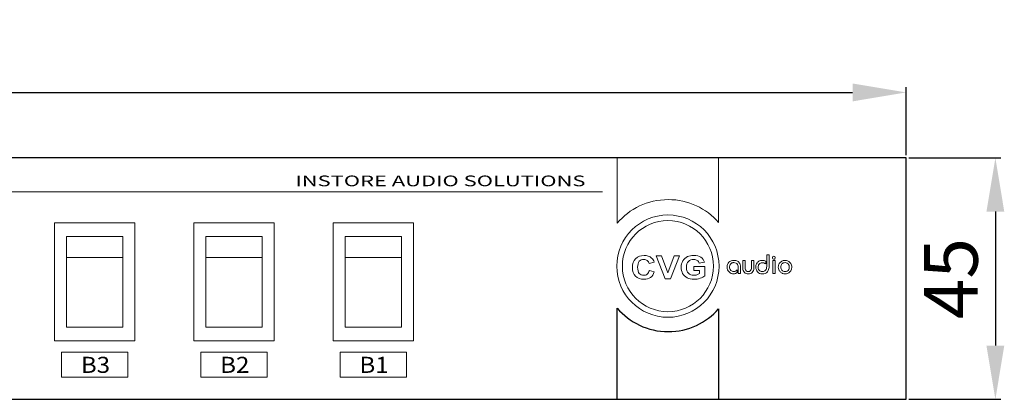
# Model space of a CAD drawing. Units: inches. Extents: x 3334 to 3783, y 896 to 1415.
# Drawn here: x 3598 to 3782, y 1316 to 1387 of the extents above; entities that cross this region are included whole.
import ezdxf

# ---------------------------------------------------------------- set-up
doc = ezdxf.new("R2010")
doc.units = ezdxf.units.IN
doc.header["$MEASUREMENT"] = 0
doc.layers.add('layer 1', color=7, linetype='Continuous')
doc.styles.add('RUSS', font='timesi_0.ttf', dxfattribs={"width": 0.8})
doc.styles.get("Standard").update_dxf_attribs({"font": 'txt.shx', "oblique": 10})
doc.dimstyles.new('CVG', dxfattribs={"dimtxt": 2.5, "dimasz": 2.5, "dimexe": 1, "dimexo": 0.5, "dimgap": 0.5, "dimtad": 1, "dimtoh": 1, "dimdec": 1, "dimzin": 12, "dimtxsty": 'Standard', "dimcen": 2.5, "dimclrd": 3, "dimclre": 3, "dimclrt": 5, "dimaunit": 1, "dimazin": 0, "dimtfac": 1, "dimtdec": 1, "dimtmove": 0, "dimatfit": 3, "dimldrblk": 'SMALL', "dimfxl": 0, "dimarcsym": 0})

# ---------------------------------------------------------------- blocks, each defined once
blk = doc.blocks.new('*D22')
at = {"color": 5}
for p, q in [((3333.83, 1362), (3333.83, 1374.72)), ((3763.83, 1362), (3763.83, 1374.72)), ((3343.83, 1373.72), (3753.83, 1373.72))]:
    blk.add_line(p, q, dxfattribs=at)
at = {"color": 5, "lineweight": 13}
for points in [[(3343.83, 1375.38), (3343.83, 1372.05), (3333.83, 1373.72)], [(3753.83, 1375.38), (3753.83, 1372.05), (3763.83, 1373.72)]]:
    blk.add_solid(points, dxfattribs=at)
at = {"layer": 'Defpoints', "color": 0, "lineweight": 13}
for p in [(3763.83, 1373.72), (3333.83, 1361.5), (3763.83, 1361.5)]:
    blk.add_point(p, dxfattribs=at)
at = {"color": 5, "insert": (3548.83, 1380.72), "char_height": 10, "attachment_point": 5}
blk.add_mtext('430', dxfattribs=at)
blk = doc.blocks.new('_None')
blk = doc.blocks.new('*D23')
at = {"color": 5}
for p, q in [((3764.33, 1361.5), (3781.48, 1361.5)), ((3780.48, 1351.5), (3780.48, 1326.5)), ((3764.33, 1316.5), (3781.48, 1316.5))]:
    blk.add_line(p, q, dxfattribs=at)
at = {"color": 5, "lineweight": 13}
for points in [[(3778.81, 1351.5), (3782.14, 1351.5), (3780.48, 1361.5)], [(3778.81, 1326.5), (3782.14, 1326.5), (3780.48, 1316.5)]]:
    blk.add_solid(points, dxfattribs=at)
at = {"layer": 'Defpoints', "color": 0, "lineweight": 13}
for p in [(3763.83, 1361.5), (3763.83, 1316.5), (3780.48, 1316.5)]:
    blk.add_point(p, dxfattribs=at)
at = {"color": 5, "insert": (3773.48, 1339), "char_height": 10, "attachment_point": 5, "rotation": 90}
blk.add_mtext('45', dxfattribs=at)

msp = doc.modelspace()

# ---------------------------------------------------------------- linework, layer by layer
at = {"lineweight": 13}
for p, q in [((3426.034, 1355.159), (3707.134, 1355.159)), ((3607.135, 1342.955), (3617.688, 1342.955)), ((3633.135, 1342.955), (3643.688, 1342.955)), ((3659.135, 1342.955), (3669.688, 1342.955))]:
    msp.add_line(p, q, dxfattribs=at)
msp.add_lwpolyline([(3333.827, 1316.496), (3763.827, 1316.496), (3763.827, 1361.496), (3333.827, 1361.496)], close=True)
for points in [[(3604.891, 1349.401), (3619.891, 1349.401), (3619.891, 1327.401), (3604.891, 1327.401)], [(3630.891, 1349.401), (3645.891, 1349.401), (3645.891, 1327.401), (3630.891, 1327.401)], [(3656.891, 1349.401), (3671.891, 1349.401), (3671.891, 1327.401), (3656.891, 1327.401)], [(3607.135, 1346.858), (3617.648, 1346.858), (3617.648, 1329.944), (3607.135, 1329.944)], [(3633.135, 1346.858), (3643.648, 1346.858), (3643.648, 1329.944), (3633.135, 1329.944)], [(3659.135, 1346.858), (3669.648, 1346.858), (3669.648, 1329.944), (3659.135, 1329.944)], [(3606.196, 1325.273), (3618.586, 1325.273), (3618.586, 1320.64), (3606.196, 1320.64)], [(3632.196, 1325.273), (3644.586, 1325.273), (3644.586, 1320.64), (3632.196, 1320.64)], [(3658.196, 1325.273), (3670.586, 1325.273), (3670.586, 1320.64), (3658.196, 1320.64)]]:
    msp.add_lwpolyline(points, close=True, dxfattribs=at)
at = {"color": 5, "lineweight": 13}
msp.add_open_spline([(3709.891, 1361.496), (3709.891, 1360.881), (3709.891, 1360.305), (3709.891, 1360.305), (3709.891, 1360.305), (3709.891, 1360.305), (3709.891, 1358.892), (3709.891, 1358.892), (3709.891, 1358.892), (3709.891, 1358.892), (3709.891, 1349.334), (3709.891, 1349.334), (3709.891, 1349.334), (3712.169, 1352.024), (3715.593, 1353.735), (3719.422, 1353.735), (3719.422, 1353.735), (3723.181, 1353.735), (3726.549, 1352.086), (3728.826, 1349.481), (3728.826, 1349.481), (3728.826, 1349.481), (3728.826, 1360.305), (3728.826, 1360.305), (3728.826, 1360.305), (3728.826, 1360.305), (3728.826, 1360.305), (3728.826, 1360.305), (3728.826, 1360.305), (3728.826, 1360.881), (3728.826, 1361.496)], degree=3, knots=[0.28154104, 0.28154104, 0.28154104, 0.28154104, 0.33333333, 0.33333333, 0.33333333, 0.33333333, 0.44444444, 0.44444444, 0.44444444, 0.44444444, 0.55555556, 0.55555556, 0.55555556, 0.55555556, 0.66666667, 0.66666667, 0.66666667, 0.66666667, 0.77777778, 0.77777778, 0.77777778, 0.77777778, 0.88888889, 0.88888889, 0.88888889, 0.88888889, 1, 1, 1, 1.05179229, 1.05179229, 1.05179229, 1.05179229], dxfattribs=at)
at = {"color": 7, "lineweight": 13}
for points, knots in [([(3719.361, 1350.869), (3724.629, 1350.869), (3728.901, 1346.596), (3728.901, 1341.328), (3728.901, 1341.328), (3728.901, 1336.059), (3724.629, 1331.787), (3719.361, 1331.787), (3719.361, 1331.787), (3714.092, 1331.787), (3709.82, 1336.059), (3709.82, 1341.328), (3709.82, 1341.328), (3709.82, 1346.596), (3714.092, 1350.869), (3719.361, 1350.869)], [0, 0, 0, 0, 0.25, 0.25, 0.25, 0.25, 0.5, 0.5, 0.5, 0.5, 0.75, 0.75, 0.75, 0.75, 1, 1, 1, 1]), ([(3719.361, 1349.823), (3724.052, 1349.823), (3727.856, 1346.019), (3727.856, 1341.328), (3727.856, 1341.328), (3727.856, 1336.636), (3724.052, 1332.832), (3719.361, 1332.832), (3719.361, 1332.832), (3714.669, 1332.832), (3710.864, 1336.636), (3710.864, 1341.328), (3710.864, 1341.328), (3710.864, 1346.019), (3714.669, 1349.823), (3719.361, 1349.823)], [0, 0, 0, 0, 0.25, 0.25, 0.25, 0.25, 0.5, 0.5, 0.5, 0.5, 0.75, 0.75, 0.75, 0.75, 1, 1, 1, 1]), ([(3737.796, 1343.46), (3737.796, 1343.46), (3738.24, 1343.46), (3738.24, 1343.46), (3738.24, 1343.46), (3738.24, 1343.46), (3738.24, 1341.095), (3738.24, 1341.095), (3738.24, 1341.095), (3738.24, 1340.832), (3738.136, 1340.563), (3737.927, 1340.288), (3737.927, 1340.288), (3737.719, 1340.012), (3737.406, 1339.874), (3736.989, 1339.874), (3736.989, 1339.874), (3736.599, 1339.874), (3736.299, 1340.007), (3736.091, 1340.273), (3736.091, 1340.273), (3735.899, 1340.521), (3735.79, 1340.793), (3735.763, 1341.09), (3735.763, 1341.09), (3735.763, 1341.241), (3735.772, 1341.371), (3735.791, 1341.478), (3735.791, 1341.478), (3735.809, 1341.586), (3735.847, 1341.688), (3735.904, 1341.786), (3735.904, 1341.786), (3736.019, 1341.977), (3736.165, 1342.127), (3736.343, 1342.235), (3736.343, 1342.235), (3736.431, 1342.285), (3736.52, 1342.325), (3736.61, 1342.353), (3736.61, 1342.353), (3736.701, 1342.382), (3736.787, 1342.396), (3736.868, 1342.396), (3736.868, 1342.396), (3737.194, 1342.396), (3737.444, 1342.341), (3737.62, 1342.23), (3737.62, 1342.23), (3737.62, 1342.23), (3737.62, 1341.756), (3737.62, 1341.756), (3737.62, 1341.756), (3737.542, 1341.809), (3737.431, 1341.863), (3737.286, 1341.917), (3737.286, 1341.917), (3737.233, 1341.94), (3737.174, 1341.956), (3737.11, 1341.962), (3737.11, 1341.962), (3737.046, 1341.969), (3736.979, 1341.972), (3736.908, 1341.972), (3736.908, 1341.972), (3736.696, 1341.952), (3736.52, 1341.86), (3736.378, 1341.695), (3736.378, 1341.695), (3736.314, 1341.618), (3736.27, 1341.528), (3736.245, 1341.425), (3736.245, 1341.425), (3736.22, 1341.323), (3736.207, 1341.197), (3736.207, 1341.049), (3736.207, 1341.049), (3736.207, 1340.918), (3736.231, 1340.805), (3736.28, 1340.711), (3736.28, 1340.711), (3736.329, 1340.617), (3736.4, 1340.536), (3736.494, 1340.469), (3736.494, 1340.469), (3736.673, 1340.355), (3736.846, 1340.298), (3737.014, 1340.298), (3737.014, 1340.298), (3737.263, 1340.298), (3737.455, 1340.39), (3737.592, 1340.575), (3737.592, 1340.575), (3737.728, 1340.76), (3737.796, 1340.994), (3737.796, 1341.277), (3737.796, 1341.277), (3737.796, 1341.277), (3737.796, 1343.46), (3737.796, 1343.46)], [0, 0, 0, 0, 0.04, 0.04, 0.04, 0.04, 0.08, 0.08, 0.08, 0.08, 0.12, 0.12, 0.12, 0.12, 0.16, 0.16, 0.16, 0.16, 0.2, 0.2, 0.2, 0.2, 0.24, 0.24, 0.24, 0.24, 0.28, 0.28, 0.28, 0.28, 0.32, 0.32, 0.32, 0.32, 0.36, 0.36, 0.36, 0.36, 0.4, 0.4, 0.4, 0.4, 0.44, 0.44, 0.44, 0.44, 0.48, 0.48, 0.48, 0.48, 0.52, 0.52, 0.52, 0.52, 0.56, 0.56, 0.56, 0.56, 0.6, 0.6, 0.6, 0.6, 0.64, 0.64, 0.64, 0.64, 0.68, 0.68, 0.68, 0.68, 0.72, 0.72, 0.72, 0.72, 0.76, 0.76, 0.76, 0.76, 0.8, 0.8, 0.8, 0.8, 0.84, 0.84, 0.84, 0.84, 0.88, 0.88, 0.88, 0.88, 0.92, 0.92, 0.92, 0.92, 0.96, 0.96, 0.96, 0.96, 1, 1, 1, 1]), ([(3715.892, 1340.521), (3715.892, 1340.521), (3716.81, 1340.256), (3716.81, 1340.256), (3716.81, 1340.256), (3716.669, 1339.787), (3716.435, 1339.439), (3716.107, 1339.211), (3716.107, 1339.211), (3715.78, 1338.984), (3715.363, 1338.871), (3714.86, 1338.871), (3714.86, 1338.871), (3714.237, 1338.871), (3713.724, 1339.065), (3713.323, 1339.454), (3713.323, 1339.454), (3712.922, 1339.844), (3712.721, 1340.376), (3712.721, 1341.051), (3712.721, 1341.051), (3712.721, 1341.765), (3712.923, 1342.32), (3713.326, 1342.715), (3713.326, 1342.715), (3713.73, 1343.11), (3714.26, 1343.308), (3714.918, 1343.308), (3714.918, 1343.308), (3715.492, 1343.308), (3715.958, 1343.154), (3716.317, 1342.842), (3716.317, 1342.842), (3716.531, 1342.66), (3716.691, 1342.396), (3716.797, 1342.052), (3716.797, 1342.052), (3716.797, 1342.052), (3715.859, 1341.847), (3715.859, 1341.847), (3715.859, 1341.847), (3715.804, 1342.07), (3715.688, 1342.246), (3715.511, 1342.375), (3715.511, 1342.375), (3715.335, 1342.504), (3715.121, 1342.567), (3714.87, 1342.567), (3714.87, 1342.567), (3714.522, 1342.567), (3714.239, 1342.454), (3714.022, 1342.225), (3714.022, 1342.225), (3713.806, 1341.997), (3713.698, 1341.627), (3713.698, 1341.116), (3713.698, 1341.116), (3713.698, 1340.573), (3713.804, 1340.187), (3714.018, 1339.957), (3714.018, 1339.957), (3714.231, 1339.726), (3714.509, 1339.611), (3714.85, 1339.611), (3714.85, 1339.611), (3715.102, 1339.611), (3715.319, 1339.684), (3715.5, 1339.831), (3715.5, 1339.831), (3715.682, 1339.976), (3715.812, 1340.208), (3715.892, 1340.521)], [0, 0, 0, 0, 0.0555556, 0.0555556, 0.0555556, 0.0555556, 0.1111111, 0.1111111, 0.1111111, 0.1111111, 0.1666667, 0.1666667, 0.1666667, 0.1666667, 0.2222222, 0.2222222, 0.2222222, 0.2222222, 0.2777778, 0.2777778, 0.2777778, 0.2777778, 0.3333333, 0.3333333, 0.3333333, 0.3333333, 0.3888889, 0.3888889, 0.3888889, 0.3888889, 0.4444444, 0.4444444, 0.4444444, 0.4444444, 0.5, 0.5, 0.5, 0.5, 0.5555556, 0.5555556, 0.5555556, 0.5555556, 0.6111111, 0.6111111, 0.6111111, 0.6111111, 0.6666667, 0.6666667, 0.6666667, 0.6666667, 0.7222222, 0.7222222, 0.7222222, 0.7222222, 0.7777778, 0.7777778, 0.7777778, 0.7777778, 0.8333333, 0.8333333, 0.8333333, 0.8333333, 0.8888889, 0.8888889, 0.8888889, 0.8888889, 0.9444444, 0.9444444, 0.9444444, 0.9444444, 1, 1, 1, 1]), ([(3718.821, 1338.943), (3718.821, 1338.943), (3717.143, 1343.235), (3717.143, 1343.235), (3717.143, 1343.235), (3717.143, 1343.235), (3718.171, 1343.235), (3718.171, 1343.235), (3718.171, 1343.235), (3718.171, 1343.235), (3719.358, 1340.058), (3719.358, 1340.058), (3719.358, 1340.058), (3719.358, 1340.058), (3720.508, 1343.235), (3720.508, 1343.235), (3720.508, 1343.235), (3720.508, 1343.235), (3721.514, 1343.235), (3721.514, 1343.235), (3721.514, 1343.235), (3721.514, 1343.235), (3719.833, 1338.943), (3719.833, 1338.943), (3719.833, 1338.943), (3719.833, 1338.943), (3718.821, 1338.943), (3718.821, 1338.943)], [0, 0, 0, 0, 0.1428571, 0.1428571, 0.1428571, 0.1428571, 0.2857143, 0.2857143, 0.2857143, 0.2857143, 0.4285714, 0.4285714, 0.4285714, 0.4285714, 0.5714286, 0.5714286, 0.5714286, 0.5714286, 0.7142857, 0.7142857, 0.7142857, 0.7142857, 0.8571429, 0.8571429, 0.8571429, 0.8571429, 1, 1, 1, 1]), ([(3724.182, 1340.521), (3724.182, 1340.521), (3724.182, 1341.245), (3724.182, 1341.245), (3724.182, 1341.245), (3724.182, 1341.245), (3726.224, 1341.245), (3726.224, 1341.245), (3726.224, 1341.245), (3726.224, 1341.245), (3726.224, 1339.535), (3726.224, 1339.535), (3726.224, 1339.535), (3726.025, 1339.359), (3725.738, 1339.204), (3725.361, 1339.071), (3725.361, 1339.071), (3724.984, 1338.937), (3724.602, 1338.871), (3724.217, 1338.871), (3724.217, 1338.871), (3723.726, 1338.871), (3723.298, 1338.965), (3722.932, 1339.152), (3722.932, 1339.152), (3722.567, 1339.341), (3722.293, 1339.61), (3722.109, 1339.96), (3722.109, 1339.96), (3721.926, 1340.311), (3721.834, 1340.692), (3721.834, 1341.104), (3721.834, 1341.104), (3721.834, 1341.55), (3721.937, 1341.948), (3722.141, 1342.296), (3722.141, 1342.296), (3722.347, 1342.643), (3722.646, 1342.91), (3723.042, 1343.094), (3723.042, 1343.094), (3723.342, 1343.237), (3723.717, 1343.308), (3724.165, 1343.308), (3724.165, 1343.308), (3724.748, 1343.308), (3725.203, 1343.196), (3725.53, 1342.973), (3725.53, 1342.973), (3725.858, 1342.75), (3726.069, 1342.441), (3726.163, 1342.046), (3726.163, 1342.046), (3726.163, 1342.046), (3725.222, 1341.885), (3725.222, 1341.885), (3725.222, 1341.885), (3725.155, 1342.096), (3725.031, 1342.263), (3724.848, 1342.385), (3724.848, 1342.385), (3724.666, 1342.507), (3724.439, 1342.567), (3724.165, 1342.567), (3724.165, 1342.567), (3723.751, 1342.567), (3723.422, 1342.448), (3723.177, 1342.208), (3723.177, 1342.208), (3722.932, 1341.967), (3722.811, 1341.611), (3722.811, 1341.139), (3722.811, 1341.139), (3722.811, 1340.63), (3722.934, 1340.247), (3723.182, 1339.992), (3723.182, 1339.992), (3723.43, 1339.738), (3723.754, 1339.611), (3724.155, 1339.611), (3724.155, 1339.611), (3724.354, 1339.611), (3724.553, 1339.647), (3724.753, 1339.718), (3724.753, 1339.718), (3724.952, 1339.789), (3725.124, 1339.875), (3725.267, 1339.976), (3725.267, 1339.976), (3725.267, 1339.976), (3725.267, 1340.521), (3725.267, 1340.521), (3725.267, 1340.521), (3725.267, 1340.521), (3724.182, 1340.521), (3724.182, 1340.521)], [0, 0, 0, 0, 0.0416667, 0.0416667, 0.0416667, 0.0416667, 0.0833333, 0.0833333, 0.0833333, 0.0833333, 0.125, 0.125, 0.125, 0.125, 0.1666667, 0.1666667, 0.1666667, 0.1666667, 0.2083333, 0.2083333, 0.2083333, 0.2083333, 0.25, 0.25, 0.25, 0.25, 0.2916667, 0.2916667, 0.2916667, 0.2916667, 0.3333333, 0.3333333, 0.3333333, 0.3333333, 0.375, 0.375, 0.375, 0.375, 0.4166667, 0.4166667, 0.4166667, 0.4166667, 0.4583333, 0.4583333, 0.4583333, 0.4583333, 0.5, 0.5, 0.5, 0.5, 0.5416667, 0.5416667, 0.5416667, 0.5416667, 0.5833333, 0.5833333, 0.5833333, 0.5833333, 0.625, 0.625, 0.625, 0.625, 0.6666667, 0.6666667, 0.6666667, 0.6666667, 0.7083333, 0.7083333, 0.7083333, 0.7083333, 0.75, 0.75, 0.75, 0.75, 0.7916667, 0.7916667, 0.7916667, 0.7916667, 0.8333333, 0.8333333, 0.8333333, 0.8333333, 0.875, 0.875, 0.875, 0.875, 0.9166667, 0.9166667, 0.9166667, 0.9166667, 0.9583333, 0.9583333, 0.9583333, 0.9583333, 1, 1, 1, 1]), ([(3732.454, 1339.934), (3732.454, 1339.934), (3732.454, 1341.332), (3732.454, 1341.332), (3732.454, 1341.332), (3732.454, 1341.45), (3732.421, 1341.558), (3732.356, 1341.657), (3732.356, 1341.657), (3732.29, 1341.756), (3732.196, 1341.835), (3732.073, 1341.894), (3732.073, 1341.894), (3731.95, 1341.953), (3731.812, 1341.982), (3731.657, 1341.982), (3731.657, 1341.982), (3731.59, 1341.982), (3731.534, 1341.978), (3731.491, 1341.97), (3731.491, 1341.97), (3731.447, 1341.961), (3731.388, 1341.942), (3731.314, 1341.912), (3731.314, 1341.912), (3731.193, 1341.862), (3731.088, 1341.772), (3730.999, 1341.645), (3730.999, 1341.645), (3730.91, 1341.517), (3730.865, 1341.357), (3730.865, 1341.165), (3730.865, 1341.165), (3730.865, 1340.906), (3730.944, 1340.698), (3731.102, 1340.542), (3731.102, 1340.542), (3731.26, 1340.386), (3731.445, 1340.308), (3731.657, 1340.308), (3731.657, 1340.308), (3731.889, 1340.308), (3732.096, 1340.42), (3732.277, 1340.645), (3732.277, 1340.645), (3732.277, 1340.645), (3732.277, 1340.111), (3732.277, 1340.111), (3732.277, 1340.111), (3732.277, 1340.111), (3731.955, 1339.934), (3731.955, 1339.934), (3731.955, 1339.934), (3731.877, 1339.901), (3731.765, 1339.884), (3731.617, 1339.884), (3731.617, 1339.884), (3731.304, 1339.884), (3731.027, 1340.002), (3730.784, 1340.237), (3730.784, 1340.237), (3730.542, 1340.473), (3730.421, 1340.782), (3730.421, 1341.165), (3730.421, 1341.165), (3730.421, 1341.512), (3730.532, 1341.805), (3730.754, 1342.046), (3730.754, 1342.046), (3730.976, 1342.286), (3731.289, 1342.406), (3731.692, 1342.406), (3731.692, 1342.406), (3731.941, 1342.406), (3732.159, 1342.355), (3732.346, 1342.252), (3732.346, 1342.252), (3732.532, 1342.15), (3732.673, 1342.014), (3732.767, 1341.846), (3732.767, 1341.846), (3732.814, 1341.759), (3732.849, 1341.672), (3732.873, 1341.586), (3732.873, 1341.586), (3732.896, 1341.501), (3732.908, 1341.404), (3732.908, 1341.297), (3732.908, 1341.297), (3732.908, 1341.297), (3732.908, 1339.934), (3732.908, 1339.934), (3732.908, 1339.934), (3732.908, 1339.934), (3732.454, 1339.934), (3732.454, 1339.934)], [0, 0, 0, 0, 0.0416667, 0.0416667, 0.0416667, 0.0416667, 0.0833333, 0.0833333, 0.0833333, 0.0833333, 0.125, 0.125, 0.125, 0.125, 0.1666667, 0.1666667, 0.1666667, 0.1666667, 0.2083333, 0.2083333, 0.2083333, 0.2083333, 0.25, 0.25, 0.25, 0.25, 0.2916667, 0.2916667, 0.2916667, 0.2916667, 0.3333333, 0.3333333, 0.3333333, 0.3333333, 0.375, 0.375, 0.375, 0.375, 0.4166667, 0.4166667, 0.4166667, 0.4166667, 0.4583333, 0.4583333, 0.4583333, 0.4583333, 0.5, 0.5, 0.5, 0.5, 0.5416667, 0.5416667, 0.5416667, 0.5416667, 0.5833333, 0.5833333, 0.5833333, 0.5833333, 0.625, 0.625, 0.625, 0.625, 0.6666667, 0.6666667, 0.6666667, 0.6666667, 0.7083333, 0.7083333, 0.7083333, 0.7083333, 0.75, 0.75, 0.75, 0.75, 0.7916667, 0.7916667, 0.7916667, 0.7916667, 0.8333333, 0.8333333, 0.8333333, 0.8333333, 0.875, 0.875, 0.875, 0.875, 0.9166667, 0.9166667, 0.9166667, 0.9166667, 0.9583333, 0.9583333, 0.9583333, 0.9583333, 1, 1, 1, 1]), ([(3733.332, 1342.356), (3733.332, 1342.356), (3733.775, 1342.356), (3733.775, 1342.356), (3733.775, 1342.356), (3733.775, 1342.356), (3733.775, 1340.898), (3733.775, 1340.898), (3733.775, 1340.898), (3733.775, 1340.811), (3733.791, 1340.733), (3733.821, 1340.666), (3733.821, 1340.666), (3733.851, 1340.599), (3733.897, 1340.535), (3733.957, 1340.474), (3733.957, 1340.474), (3734.078, 1340.363), (3734.211, 1340.308), (3734.356, 1340.308), (3734.356, 1340.308), (3734.517, 1340.308), (3734.657, 1340.371), (3734.777, 1340.497), (3734.777, 1340.497), (3734.896, 1340.623), (3734.956, 1340.756), (3734.956, 1340.898), (3734.956, 1340.898), (3734.956, 1340.898), (3734.956, 1342.356), (3734.956, 1342.356), (3734.956, 1342.356), (3734.956, 1342.356), (3735.4, 1342.356), (3735.4, 1342.356), (3735.4, 1342.356), (3735.4, 1342.356), (3735.4, 1340.918), (3735.4, 1340.918), (3735.4, 1340.918), (3735.4, 1340.625), (3735.299, 1340.375), (3735.097, 1340.166), (3735.097, 1340.166), (3734.909, 1339.978), (3734.662, 1339.884), (3734.356, 1339.884), (3734.356, 1339.884), (3734.076, 1339.884), (3733.836, 1339.978), (3733.634, 1340.164), (3733.634, 1340.164), (3733.433, 1340.351), (3733.332, 1340.622), (3733.332, 1340.979), (3733.332, 1340.979), (3733.332, 1340.979), (3733.332, 1342.356), (3733.332, 1342.356)], [0, 0, 0, 0, 0.0666667, 0.0666667, 0.0666667, 0.0666667, 0.1333333, 0.1333333, 0.1333333, 0.1333333, 0.2, 0.2, 0.2, 0.2, 0.2666667, 0.2666667, 0.2666667, 0.2666667, 0.3333333, 0.3333333, 0.3333333, 0.3333333, 0.4, 0.4, 0.4, 0.4, 0.4666667, 0.4666667, 0.4666667, 0.4666667, 0.5333333, 0.5333333, 0.5333333, 0.5333333, 0.6, 0.6, 0.6, 0.6, 0.6666667, 0.6666667, 0.6666667, 0.6666667, 0.7333333, 0.7333333, 0.7333333, 0.7333333, 0.8, 0.8, 0.8, 0.8, 0.8666667, 0.8666667, 0.8666667, 0.8666667, 0.9333333, 0.9333333, 0.9333333, 0.9333333, 1, 1, 1, 1]), ([(3738.87, 1342.91), (3738.87, 1342.982), (3738.896, 1343.042), (3738.949, 1343.092), (3738.949, 1343.092), (3739, 1343.142), (3739.064, 1343.168), (3739.137, 1343.168), (3739.137, 1343.168), (3739.211, 1343.168), (3739.274, 1343.143), (3739.324, 1343.094), (3739.324, 1343.094), (3739.375, 1343.046), (3739.4, 1342.982), (3739.4, 1342.901), (3739.4, 1342.901), (3739.4, 1342.82), (3739.376, 1342.755), (3739.327, 1342.706), (3739.327, 1342.706), (3739.278, 1342.658), (3739.218, 1342.633), (3739.148, 1342.633), (3739.148, 1342.633), (3739.077, 1342.633), (3739.013, 1342.659), (3738.956, 1342.709), (3738.956, 1342.709), (3738.899, 1342.759), (3738.87, 1342.827), (3738.87, 1342.91)], [0, 0, 0, 0, 0.125, 0.125, 0.125, 0.125, 0.25, 0.25, 0.25, 0.25, 0.375, 0.375, 0.375, 0.375, 0.5, 0.5, 0.5, 0.5, 0.625, 0.625, 0.625, 0.625, 0.75, 0.75, 0.75, 0.75, 0.875, 0.875, 0.875, 0.875, 1, 1, 1, 1]), ([(3738.911, 1339.934), (3738.911, 1339.934), (3738.911, 1342.356), (3738.911, 1342.356), (3738.911, 1342.356), (3738.911, 1342.356), (3739.354, 1342.356), (3739.354, 1342.356), (3739.354, 1342.356), (3739.354, 1342.356), (3739.354, 1339.934), (3739.354, 1339.934), (3739.354, 1339.934), (3739.354, 1339.934), (3738.911, 1339.934), (3738.911, 1339.934)], [0, 0, 0, 0, 0.25, 0.25, 0.25, 0.25, 0.5, 0.5, 0.5, 0.5, 0.75, 0.75, 0.75, 0.75, 1, 1, 1, 1]), ([(3740.147, 1341.806), (3740.264, 1341.991), (3740.417, 1342.137), (3740.606, 1342.245), (3740.606, 1342.245), (3740.794, 1342.353), (3740.996, 1342.406), (3741.211, 1342.406), (3741.211, 1342.406), (3741.412, 1342.406), (3741.614, 1342.356), (3741.816, 1342.255), (3741.816, 1342.255), (3742.004, 1342.168), (3742.163, 1342.028), (3742.29, 1341.836), (3742.29, 1341.836), (3742.418, 1341.645), (3742.482, 1341.421), (3742.482, 1341.165), (3742.482, 1341.165), (3742.482, 1340.98), (3742.438, 1340.791), (3742.352, 1340.595), (3742.352, 1340.595), (3742.264, 1340.4), (3742.127, 1340.234), (3741.94, 1340.096), (3741.94, 1340.096), (3741.842, 1340.025), (3741.743, 1339.972), (3741.64, 1339.937), (3741.64, 1339.937), (3741.538, 1339.902), (3741.427, 1339.884), (3741.307, 1339.884), (3741.307, 1339.884), (3741.109, 1339.884), (3740.932, 1339.912), (3740.776, 1339.967), (3740.776, 1339.967), (3740.621, 1340.023), (3740.479, 1340.113), (3740.349, 1340.24), (3740.349, 1340.24), (3740.221, 1340.366), (3740.123, 1340.505), (3740.058, 1340.656), (3740.058, 1340.656), (3739.993, 1340.807), (3739.96, 1340.973), (3739.96, 1341.155), (3739.96, 1341.155), (3739.96, 1341.155), (3739.96, 1341.171), (3739.96, 1341.171), (3739.96, 1341.171), (3739.96, 1341.406), (3740.022, 1341.618), (3740.147, 1341.806)], [0, 0, 0, 0, 0.0666667, 0.0666667, 0.0666667, 0.0666667, 0.1333333, 0.1333333, 0.1333333, 0.1333333, 0.2, 0.2, 0.2, 0.2, 0.2666667, 0.2666667, 0.2666667, 0.2666667, 0.3333333, 0.3333333, 0.3333333, 0.3333333, 0.4, 0.4, 0.4, 0.4, 0.4666667, 0.4666667, 0.4666667, 0.4666667, 0.5333333, 0.5333333, 0.5333333, 0.5333333, 0.6, 0.6, 0.6, 0.6, 0.6666667, 0.6666667, 0.6666667, 0.6666667, 0.7333333, 0.7333333, 0.7333333, 0.7333333, 0.8, 0.8, 0.8, 0.8, 0.8666667, 0.8666667, 0.8666667, 0.8666667, 0.9333333, 0.9333333, 0.9333333, 0.9333333, 1, 1, 1, 1]), ([(3740.424, 1341.185), (3740.424, 1340.943), (3740.489, 1340.737), (3740.618, 1340.565), (3740.618, 1340.565), (3740.748, 1340.393), (3740.955, 1340.308), (3741.241, 1340.308), (3741.241, 1340.308), (3741.389, 1340.308), (3741.523, 1340.338), (3741.642, 1340.399), (3741.642, 1340.399), (3741.761, 1340.459), (3741.853, 1340.555), (3741.917, 1340.686), (3741.917, 1340.686), (3741.981, 1340.817), (3742.013, 1340.991), (3742.013, 1341.205), (3742.013, 1341.205), (3742.013, 1341.36), (3741.974, 1341.496), (3741.897, 1341.614), (3741.897, 1341.614), (3741.83, 1341.732), (3741.735, 1341.823), (3741.614, 1341.887), (3741.614, 1341.887), (3741.493, 1341.95), (3741.362, 1341.982), (3741.221, 1341.982), (3741.221, 1341.982), (3740.969, 1341.982), (3740.774, 1341.899), (3740.636, 1341.731), (3740.636, 1341.731), (3740.565, 1341.646), (3740.512, 1341.56), (3740.477, 1341.47), (3740.477, 1341.47), (3740.442, 1341.381), (3740.424, 1341.286), (3740.424, 1341.185)], [0, 0, 0, 0, 0.0909091, 0.0909091, 0.0909091, 0.0909091, 0.1818182, 0.1818182, 0.1818182, 0.1818182, 0.2727273, 0.2727273, 0.2727273, 0.2727273, 0.3636364, 0.3636364, 0.3636364, 0.3636364, 0.4545455, 0.4545455, 0.4545455, 0.4545455, 0.5454545, 0.5454545, 0.5454545, 0.5454545, 0.6363636, 0.6363636, 0.6363636, 0.6363636, 0.7272727, 0.7272727, 0.7272727, 0.7272727, 0.8181818, 0.8181818, 0.8181818, 0.8181818, 0.9090909, 0.9090909, 0.9090909, 0.9090909, 1, 1, 1, 1])]:
    msp.add_open_spline(points, degree=3, knots=knots, dxfattribs=at)
at = {"layer": 'layer 1', "color": 5}
for points in [[(3709.891, 1316.496), (3709.891, 1326.117), (3709.891, 1333.511), (3709.891, 1333.511)], [(3728.826, 1333.364), (3728.826, 1333.364), (3728.826, 1326.041), (3728.826, 1316.496)]]:
    msp.add_open_spline(points, degree=3, dxfattribs=at)
msp.add_open_spline([(3709.891, 1333.511), (3712.169, 1330.821), (3715.593, 1329.109), (3719.422, 1329.109), (3719.422, 1329.109), (3723.181, 1329.109), (3726.549, 1330.759), (3728.826, 1333.364)], degree=3, knots=[0.6, 0.6, 0.6, 0.6, 0.8, 0.8, 0.8, 0.8, 1, 1, 1, 1], dxfattribs=at)

# ---------------------------------------------------------------- texts
at = {"lineweight": 13, "attachment_point": 1, "style": 'RUSS'}
for s, width, insert, char_height in [('{\\fArial|b1|i0|c0|p34;\\H0.28571x;\\W1.5;INSTORE AUDIO SOLUTIONS}', 174.9852, (3649.817, 1358.223), 7), ('{\\fArial|b1|i0|c204|p34;\\W1.1;В3}', 53.13106, (3609.788, 1324.417), 3), ('{\\fArial|b1|i0|c204|p34;\\W1.1;В2}', 53.13106, (3635.788, 1324.417), 3), ('{\\fArial|b1|i0|c204|p34;\\W1.1;В1}', 53.13106, (3661.788, 1324.417), 3)]:
    msp.add_mtext_dynamic_manual_height_columns(s, width=width, gutter_width=25, heights=[0], dxfattribs=dict(at, insert=insert, char_height=char_height))

# ---------------------------------------------------------------- dimensions: what is measured, and where the dimension line sits
dim = msp.add_linear_dim(base=(3763.827, 1373.717), p1=(3333.827, 1361.496), p2=(3763.827, 1361.496), dimstyle='CVG', override={"dimtxt": 10, "dimasz": 10, "dimgap": 2, "dimlfac": -4, "dimclrd": 5, "dimclre": 5, "dimldrblk": 'None', "dimlwd": 65535, "dimlwe": 65535})
dim.commit()
dim.dimension.update_dxf_attribs({"geometry": '*D22', "text_midpoint": (3548.827, 1380.717)})
dim = msp.add_linear_dim(base=(3780.478, 1316.496), p1=(3763.827, 1361.496), p2=(3763.827, 1316.496), angle=90, dimstyle='CVG', override={"dimtxt": 10, "dimasz": 10, "dimgap": 2, "dimlfac": -4, "dimclrd": 5, "dimclre": 5, "dimldrblk": 'None', "dimlwd": 65535, "dimlwe": 65535})
dim.commit()
dim.dimension.update_dxf_attribs({"geometry": '*D23', "text_midpoint": (3773.478, 1338.996)})

doc.saveas('drawing.dxf')
